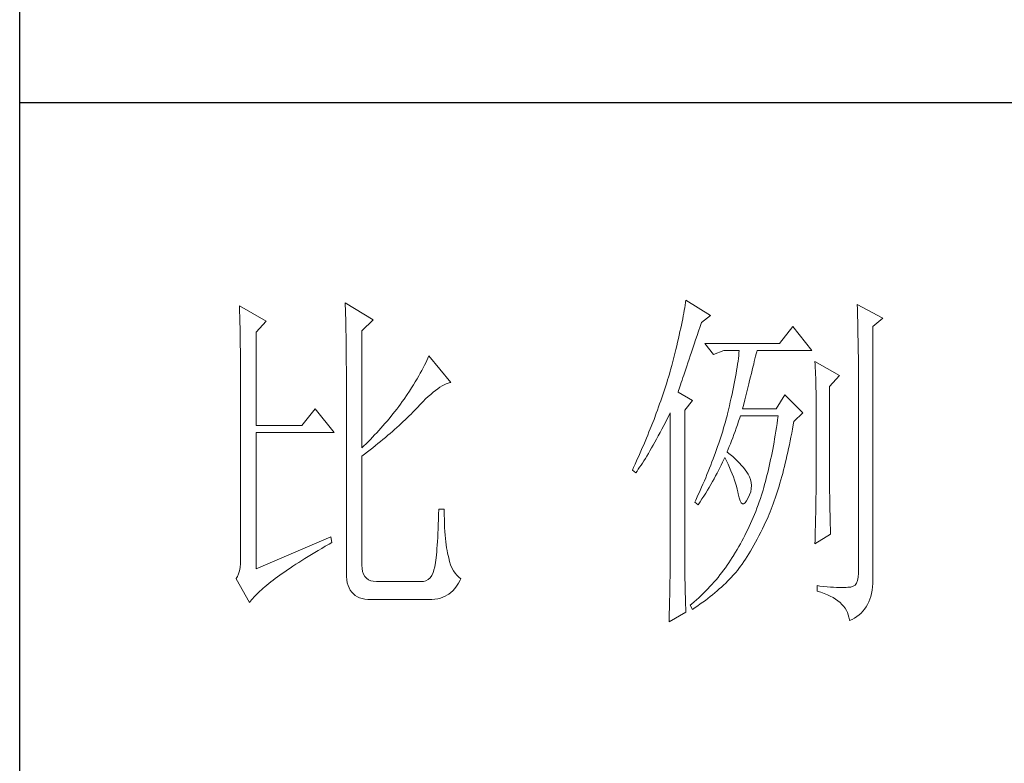
# Model space of a CAD drawing. Units: millimetres. Extents: x 3834 to 7390, y 1018 to 6380.
# Drawn here: x 6841 to 6952, y 4489 to 4573 of the extents above; entities that cross this region are included whole.
import ezdxf

# ---------------------------------------------------------------- set-up
doc = ezdxf.new("R2010")
doc.units = ezdxf.units.MM
doc.layers.add('轮廓线', color=7, linetype='Continuous', lineweight=20)

# ---------------------------------------------------------------- blocks, each defined once
blk = doc.blocks.new('文字')
at = {"layer": '轮廓线', "color": 7, "lineweight": 0}
for p, q in [((3765.51, 587.37), (3765.52, 586.95)), ((3769.4, 585.03), (3765.51, 587.37)), ((3813.04, 587.42), (3812.99, 587.07)), ((3813.09, 587.75), (3813.04, 587.42)), ((3816.51, 585.62), (3813.09, 587.75)), ((3750.74, 586.98), (3750.75, 586.65)), ((3754.47, 584.84), (3750.74, 586.98)), ((3750.75, 586.65), (3750.76, 586.32)), ((3750.76, 586.32), (3750.77, 585.97)), ((3750.77, 585.97), (3750.78, 585.61)), ((3765.52, 586.95), (3765.54, 586.53)), ((3765.54, 586.53), (3765.55, 586.11)), ((3765.55, 586.11), (3765.57, 585.67)), ((3812.8, 585.95), (3812.73, 585.55)), ((3812.87, 586.34), (3812.8, 585.95)), ((3812.93, 586.71), (3812.87, 586.34)), ((3812.99, 587.07), (3812.93, 586.71)), ((3837.03, 587.17), (3837.05, 586.57)), ((3840.61, 585.23), (3837.03, 587.17)), ((3837.05, 586.57), (3837.06, 585.98)), ((3837.06, 585.98), (3837.08, 585.41)), ((3750.78, 585.61), (3750.79, 585.24)), ((3750.79, 585.24), (3750.8, 584.85)), ((3750.8, 584.85), (3750.81, 584.45)), ((3750.81, 584.45), (3750.82, 584.04)), ((3753.07, 583.28), (3754.47, 584.84)), ((3765.57, 585.67), (3765.58, 585.23)), ((3765.58, 585.23), (3765.59, 584.78)), ((3765.59, 584.78), (3765.6, 584.33)), ((3767.84, 583.48), (3769.4, 585.03)), ((3812.56, 584.72), (3812.47, 584.28)), ((3812.65, 585.14), (3812.56, 584.72)), ((3812.73, 585.55), (3812.65, 585.14)), ((3815.08, 584.1), (3815.26, 584.64)), ((3815.26, 584.64), (3816.51, 585.62)), ((3837.08, 585.41), (3837.09, 584.84)), ((3837.09, 584.84), (3837.1, 584.29)), ((3839.21, 584.06), (3840.61, 585.23)), ((3750.82, 584.04), (3750.83, 583.62)), ((3750.83, 583.62), (3750.83, 583.19)), ((3750.83, 583.19), (3750.84, 582.74)), ((3753.07, 570.26), (3753.07, 583.28)), ((3765.6, 584.33), (3765.61, 583.87)), ((3765.61, 583.87), (3765.62, 583.4)), ((3765.62, 583.4), (3765.63, 582.92)), ((3767.84, 567.14), (3767.84, 583.48)), ((3812.27, 583.37), (3812.17, 582.89)), ((3812.37, 583.83), (3812.27, 583.37)), ((3812.47, 584.28), (3812.37, 583.83)), ((3814.65, 582.82), (3814.86, 583.45)), ((3814.86, 583.45), (3815.08, 584.1)), ((3828.01, 584.06), (3826.15, 581.73)), ((3830.66, 580.75), (3828.01, 584.06)), ((3837.1, 584.29), (3837.11, 583.76)), ((3837.11, 583.76), (3837.12, 583.24)), ((3837.12, 583.24), (3837.13, 582.73)), ((3839.21, 549.24), (3839.21, 584.06)), ((3750.84, 582.74), (3750.85, 582.28)), ((3750.85, 582.28), (3750.86, 581.81)), ((3750.86, 581.81), (3750.86, 581.33)), ((3765.63, 582.92), (3765.63, 582.44)), ((3765.63, 582.44), (3765.64, 581.95)), ((3765.64, 581.95), (3765.64, 581.45)), ((3811.94, 581.9), (3811.81, 581.38)), ((3812.05, 582.4), (3811.94, 581.9)), ((3812.17, 582.89), (3812.05, 582.4)), ((3814.25, 581.63), (3814.44, 582.21)), ((3814.44, 582.21), (3814.65, 582.82)), ((3826.15, 581.73), (3815.73, 581.73)), ((3815.73, 581.73), (3816.97, 580.17)), ((3837.13, 582.73), (3837.14, 582.24)), ((3837.14, 582.24), (3837.15, 581.76)), ((3837.15, 581.76), (3837.16, 581.29)), ((3750.86, 581.33), (3750.87, 580.83)), ((3750.87, 580.83), (3750.87, 580.32)), ((3750.87, 580.32), (3750.87, 579.8)), ((3765.64, 581.45), (3765.65, 580.95)), ((3765.65, 580.95), (3765.65, 580.43)), ((3765.65, 580.43), (3765.66, 579.92)), ((3811.55, 580.32), (3811.41, 579.76)), ((3811.68, 580.86), (3811.55, 580.32)), ((3811.81, 581.38), (3811.68, 580.86)), ((3813.7, 580), (3813.88, 580.52)), ((3813.88, 580.52), (3814.25, 581.63)), ((3816.97, 580.17), (3818.37, 580.75)), ((3818.37, 580.75), (3820.55, 580.75)), ((3820.51, 580.39), (3820.47, 580.01)), ((3820.55, 580.75), (3820.51, 580.39)), ((3822.91, 580.25), (3822.99, 580.55)), ((3822.99, 580.55), (3823.04, 580.75)), ((3823.04, 580.75), (3830.66, 580.75)), ((3837.16, 581.29), (3837.16, 580.84)), ((3837.16, 580.84), (3837.17, 580.4)), ((3837.17, 580.4), (3837.18, 579.98)), ((3750.87, 579.8), (3750.88, 579.27)), ((3750.88, 579.27), (3750.88, 578.73)), ((3765.66, 579.92), (3765.66, 579.39)), ((3765.66, 579.39), (3765.66, 578.86)), ((3776.75, 579.01), (3776.58, 578.67)), ((3776.9, 579.35), (3776.75, 579.01)), ((3777.04, 579.67), (3776.9, 579.35)), ((3777.17, 579.98), (3777.04, 579.67)), ((3780.28, 576.28), (3777.17, 579.98)), ((3811.27, 579.2), (3811.12, 578.62)), ((3811.41, 579.76), (3811.27, 579.2)), ((3813.22, 578.56), (3813.37, 579.02)), ((3813.37, 579.02), (3813.53, 579.5)), ((3813.53, 579.5), (3813.7, 580)), ((3820.38, 579.23), (3820.32, 578.82)), ((3820.43, 579.62), (3820.38, 579.23)), ((3820.47, 580.01), (3820.43, 579.62)), ((3822.56, 578.81), (3822.65, 579.2)), ((3822.65, 579.2), (3822.74, 579.57)), ((3822.74, 579.57), (3822.83, 579.92)), ((3822.83, 579.92), (3822.91, 580.25)), ((3831.12, 579.2), (3831.15, 578.76)), ((3834.54, 577.26), (3831.12, 579.2)), ((3837.18, 579.98), (3837.18, 579.57)), ((3837.18, 579.57), (3837.18, 579.17)), ((3837.18, 579.17), (3837.18, 549.65)), ((3750.88, 578.73), (3750.89, 578.17)), ((3750.89, 578.17), (3750.89, 577.6)), ((3750.89, 577.6), (3750.89, 577.02)), ((3765.66, 578.86), (3765.67, 578.32)), ((3765.67, 578.32), (3765.67, 549.65)), ((3776, 577.57), (3775.78, 577.18)), ((3776.2, 577.95), (3776, 577.57)), ((3776.4, 578.31), (3776.2, 577.95)), ((3776.58, 578.67), (3776.4, 578.31)), ((3810.91, 577.84), (3810.79, 577.43)), ((3810.96, 578.03), (3810.91, 577.84)), ((3811.12, 578.62), (3810.96, 578.03)), ((3812.8, 577.31), (3812.93, 577.71)), ((3812.93, 577.71), (3813.07, 578.12)), ((3813.07, 578.12), (3813.22, 578.56)), ((3820.18, 577.96), (3820.11, 577.52)), ((3820.25, 578.4), (3820.18, 577.96)), ((3820.32, 578.82), (3820.25, 578.4)), ((3822.24, 577.52), (3822.35, 577.97)), ((3822.35, 577.97), (3822.45, 578.4)), ((3822.45, 578.4), (3822.56, 578.81)), ((3831.15, 578.76), (3831.17, 578.31)), ((3831.17, 578.31), (3831.19, 577.86)), ((3831.19, 577.86), (3831.21, 577.39)), ((3750.89, 577.02), (3750.89, 576.42)), ((3750.89, 576.42), (3750.89, 575.82)), ((3775.3, 576.36), (3775.04, 575.94)), ((3775.54, 576.77), (3775.3, 576.36)), ((3775.78, 577.18), (3775.54, 576.77)), ((3779.91, 576.18), (3780.17, 576.26)), ((3780.17, 576.26), (3780.28, 576.28)), ((3810.41, 576.21), (3810.15, 575.38)), ((3810.54, 576.62), (3810.41, 576.21)), ((3810.67, 577.03), (3810.54, 576.62)), ((3810.79, 577.43), (3810.67, 577.03)), ((3812.34, 575.95), (3812.44, 576.26)), ((3812.44, 576.26), (3812.56, 576.59)), ((3812.56, 576.59), (3812.67, 576.94)), ((3812.67, 576.94), (3812.8, 577.31)), ((3819.94, 576.6), (3819.85, 576.12)), ((3820.03, 577.06), (3819.94, 576.6)), ((3820.11, 577.52), (3820.03, 577.06)), ((3821.87, 576.06), (3822, 576.56)), ((3822, 576.56), (3822.12, 577.05)), ((3822.12, 577.05), (3822.24, 577.52)), ((3831.21, 577.39), (3831.22, 576.92)), ((3831.22, 576.92), (3831.23, 576.45)), ((3831.23, 576.45), (3831.25, 575.96)), ((3833.14, 575.7), (3834.54, 577.26)), ((3750.89, 575.82), (3750.9, 575.2)), ((3750.9, 575.2), (3750.9, 551.59)), ((3774.48, 575.05), (3774.18, 574.59)), ((3774.76, 575.5), (3774.48, 575.05)), ((3775.04, 575.94), (3774.76, 575.5)), ((3777.45, 574.61), (3777.79, 574.9)), ((3777.79, 574.9), (3778.11, 575.16)), ((3778.11, 575.16), (3778.44, 575.4)), ((3778.44, 575.4), (3778.75, 575.61)), ((3778.75, 575.61), (3779.05, 575.79)), ((3779.05, 575.79), (3779.34, 575.95)), ((3779.34, 575.95), (3779.63, 576.08)), ((3779.63, 576.08), (3779.91, 576.18)), ((3810.01, 574.96), (3809.87, 574.54)), ((3810.15, 575.38), (3810.01, 574.96)), ((3812, 574.92), (3812.07, 575.15)), ((3814.02, 573.76), (3812, 574.92)), ((3812.07, 575.15), (3812.15, 575.39)), ((3812.15, 575.39), (3812.25, 575.66)), ((3812.25, 575.66), (3812.34, 575.95)), ((3819.65, 575.13), (3819.54, 574.62)), ((3819.75, 575.63), (3819.65, 575.13)), ((3819.85, 576.12), (3819.75, 575.63)), ((3821.47, 574.41), (3821.61, 574.98)), ((3821.61, 574.98), (3821.75, 575.53)), ((3821.75, 575.53), (3821.87, 576.06)), ((3831.25, 575.96), (3831.26, 575.47)), ((3831.26, 575.47), (3831.27, 574.97)), ((3831.27, 574.97), (3831.27, 574.47)), ((3833.14, 562.68), (3833.14, 575.7)), ((3773.49, 573.6), (3773.24, 573.25)), ((3773.75, 573.95), (3773.49, 573.6)), ((3774.18, 574.59), (3773.75, 573.95)), ((3776, 573.2), (3776.38, 573.59)), ((3776.38, 573.59), (3776.74, 573.96)), ((3776.74, 573.96), (3777.1, 574.3)), ((3777.1, 574.3), (3777.45, 574.61)), ((3809.58, 573.7), (3809.43, 573.28)), ((3809.73, 574.12), (3809.58, 573.7)), ((3809.87, 574.54), (3809.73, 574.12)), ((3812.93, 572.4), (3814.02, 573.76)), ((3819.3, 573.56), (3819.18, 573.01)), ((3819.42, 574.1), (3819.3, 573.56)), ((3819.54, 574.62), (3819.42, 574.1)), ((3821.17, 573.22), (3821.32, 573.83)), ((3821.32, 573.83), (3821.47, 574.41)), ((3826.92, 574.53), (3825.68, 572.59)), ((3829.41, 572.01), (3826.92, 574.53)), ((3831.27, 574.47), (3831.27, 573.95)), ((3831.27, 573.95), (3831.28, 573.43)), ((3761.31, 572.59), (3759.45, 570.26)), ((3763.96, 569.28), (3761.31, 572.59)), ((3772.45, 572.21), (3772.18, 571.87)), ((3772.71, 572.55), (3772.45, 572.21)), ((3772.98, 572.9), (3772.71, 572.55)), ((3773.24, 573.25), (3772.98, 572.9)), ((3774.71, 571.86), (3774.97, 572.12)), ((3774.97, 572.12), (3775.23, 572.38)), ((3775.23, 572.38), (3775.47, 572.63)), ((3775.47, 572.63), (3775.62, 572.78)), ((3775.62, 572.78), (3776, 573.2)), ((3809.12, 572.42), (3808.96, 571.99)), ((3809.28, 572.85), (3809.12, 572.42)), ((3809.43, 573.28), (3809.28, 572.85)), ((3812.93, 551.02), (3812.93, 572.4)), ((3819.05, 572.46), (3818.91, 571.89)), ((3819.18, 573.01), (3819.05, 572.46)), ((3821.02, 572.59), (3821.17, 573.22)), ((3825.68, 572.59), (3821.02, 572.59)), ((3831.28, 573.43), (3831.28, 562.03)), ((3771.35, 570.87), (3771.07, 570.54)), ((3771.63, 571.2), (3771.35, 570.87)), ((3772.18, 571.87), (3771.63, 571.2)), ((3773.33, 570.54), (3773.61, 570.8)), ((3773.61, 570.8), (3773.9, 571.07)), ((3773.9, 571.07), (3774.18, 571.34)), ((3774.18, 571.34), (3774.45, 571.6)), ((3774.45, 571.6), (3774.71, 571.86)), ((3808.47, 570.69), (3808.12, 569.81)), ((3808.64, 571.12), (3808.47, 570.69)), ((3808.96, 571.99), (3808.64, 571.12)), ((3810, 570.24), (3810.27, 570.75)), ((3810.27, 570.75), (3810.53, 571.27)), ((3810.53, 571.27), (3810.81, 571.8)), ((3810.81, 571.8), (3810.91, 572.01)), ((3810.91, 572.01), (3810.91, 551.36)), ((3818.61, 570.77), (3818.48, 570.35)), ((3818.73, 571.19), (3818.61, 570.77)), ((3818.84, 571.62), (3818.73, 571.19)), ((3818.91, 571.89), (3818.84, 571.62)), ((3820.29, 570.37), (3820.46, 570.86)), ((3820.46, 570.86), (3820.62, 571.35)), ((3820.62, 571.35), (3820.7, 571.62)), ((3825.91, 571.07), (3825.83, 570.52)), ((3825.99, 571.62), (3825.91, 571.07)), ((3828.08, 570.33), (3828.17, 570.84)), ((3828.17, 570.84), (3829.41, 572.01)), ((3759.45, 570.26), (3753.07, 570.26)), ((3770.21, 569.57), (3769.92, 569.25)), ((3770.5, 569.89), (3770.21, 569.57)), ((3770.79, 570.21), (3770.5, 569.89)), ((3771.07, 570.54), (3770.79, 570.21)), ((3771.78, 569.16), (3772.1, 569.44)), ((3772.1, 569.44), (3772.42, 569.72)), ((3772.42, 569.72), (3772.73, 570)), ((3772.73, 570), (3773.03, 570.27)), ((3773.03, 570.27), (3773.33, 570.54)), ((3807.94, 569.37), (3807.76, 568.93)), ((3808.12, 569.81), (3807.94, 569.37)), ((3809.49, 569.28), (3809.75, 569.75)), ((3809.75, 569.75), (3810, 570.24)), ((3818.23, 569.49), (3818.1, 569.06)), ((3818.36, 569.92), (3818.23, 569.49)), ((3818.48, 570.35), (3818.36, 569.92)), ((3819.81, 569), (3819.97, 569.44)), ((3819.97, 569.44), (3820.13, 569.9)), ((3820.13, 569.9), (3820.29, 570.37)), ((3825.66, 569.45), (3825.58, 568.93)), ((3825.75, 569.98), (3825.66, 569.45)), ((3825.83, 570.52), (3825.75, 569.98)), ((3827.87, 569.2), (3827.97, 569.76)), ((3827.97, 569.76), (3828.08, 570.33)), ((3753.07, 550.23), (3753.07, 569.28)), ((3753.07, 569.28), (3763.96, 569.28)), ((3768.72, 568), (3768.42, 567.7)), ((3769.03, 568.31), (3768.72, 568)), ((3769.33, 568.62), (3769.03, 568.31)), ((3769.62, 568.94), (3769.33, 568.62)), ((3769.92, 569.25), (3769.62, 568.94)), ((3770.08, 567.75), (3770.44, 568.03)), ((3770.44, 568.03), (3770.78, 568.32)), ((3770.78, 568.32), (3771.12, 568.6)), ((3771.12, 568.6), (3771.45, 568.89)), ((3771.45, 568.89), (3771.78, 569.16)), ((3807.58, 568.48), (3807.2, 567.58)), ((3807.76, 568.93), (3807.58, 568.48)), ((3808.53, 567.52), (3808.76, 567.94)), ((3808.76, 567.94), (3809, 568.37)), ((3809, 568.37), (3809.24, 568.82)), ((3809.24, 568.82), (3809.49, 569.28)), ((3817.82, 568.21), (3817.68, 567.78)), ((3817.96, 568.64), (3817.82, 568.21)), ((3818.1, 569.06), (3817.96, 568.64)), ((3819.32, 567.72), (3819.48, 568.14)), ((3819.48, 568.14), (3819.65, 568.56)), ((3819.65, 568.56), (3819.81, 569)), ((3825.49, 568.42), (3825.4, 567.91)), ((3825.58, 568.93), (3825.49, 568.42)), ((3827.55, 567.57), (3827.66, 568.1)), ((3827.66, 568.1), (3827.76, 568.64)), ((3827.76, 568.64), (3827.87, 569.2)), ((3768.11, 567.4), (3767.84, 567.14)), ((3768.42, 567.7), (3768.11, 567.4)), ((3768.23, 566.28), (3768.61, 566.57)), ((3768.61, 566.57), (3768.99, 566.87)), ((3768.99, 566.87), (3769.36, 567.16)), ((3769.36, 567.16), (3769.72, 567.46)), ((3769.72, 567.46), (3770.08, 567.75)), ((3807.01, 567.13), (3806.61, 566.22)), ((3807.2, 567.58), (3807.01, 567.13)), ((3807.85, 566.36), (3808.07, 566.73)), ((3808.07, 566.73), (3808.3, 567.12)), ((3808.3, 567.12), (3808.53, 567.52)), ((3817.38, 566.91), (3817.23, 566.48)), ((3817.53, 567.35), (3817.38, 566.91)), ((3817.68, 567.78), (3817.53, 567.35)), ((3818.84, 566.56), (3819, 566.94)), ((3819, 566.94), (3819.16, 567.33)), ((3819.16, 567.33), (3819.32, 567.72)), ((3825.22, 566.92), (3825.12, 566.44)), ((3825.31, 567.41), (3825.22, 566.92)), ((3825.4, 567.91), (3825.31, 567.41)), ((3827.32, 566.52), (3827.44, 567.04)), ((3827.44, 567.04), (3827.55, 567.57)), ((3767.84, 565.98), (3768.23, 566.28)), ((3767.84, 550.77), (3767.84, 565.98)), ((3806.2, 565.31), (3805.99, 564.85)), ((3806.61, 566.22), (3806.2, 565.31)), ((3807.02, 565.01), (3807.22, 565.32)), ((3807.22, 565.32), (3807.43, 565.65)), ((3807.43, 565.65), (3807.64, 566)), ((3807.64, 566), (3807.85, 566.36)), ((3816.91, 565.61), (3816.74, 565.17)), ((3817.23, 566.48), (3816.91, 565.61)), ((3818.22, 565.12), (3818.39, 565.49)), ((3818.39, 565.49), (3818.53, 565.78)), ((3818.53, 565.78), (3818.76, 565.32)), ((3818.76, 565.32), (3818.98, 564.86)), ((3818.88, 566.53), (3818.84, 566.56)), ((3819.27, 566.22), (3818.88, 566.53)), ((3819.64, 565.91), (3819.27, 566.22)), ((3819.98, 565.6), (3819.64, 565.91)), ((3820.3, 565.3), (3819.98, 565.6)), ((3820.6, 564.99), (3820.3, 565.3)), ((3824.93, 565.49), (3824.83, 565.03)), ((3825.03, 565.96), (3824.93, 565.49)), ((3825.12, 566.44), (3825.03, 565.96)), ((3826.97, 565.02), (3827.09, 565.51)), ((3827.09, 565.51), (3827.21, 566.01)), ((3827.21, 566.01), (3827.32, 566.52)), ((3805.78, 564.38), (3805.62, 564.03)), ((3805.62, 564.03), (3806.09, 563.64)), ((3805.99, 564.85), (3805.78, 564.38)), ((3806.09, 563.64), (3806.27, 563.89)), ((3806.27, 563.89), (3806.45, 564.15)), ((3806.45, 564.15), (3806.63, 564.42)), ((3806.63, 564.42), (3806.83, 564.71)), ((3806.83, 564.71), (3807.02, 565.01)), ((3816.22, 563.85), (3816.04, 563.41)), ((3816.4, 564.29), (3816.22, 563.85)), ((3816.57, 564.73), (3816.4, 564.29)), ((3816.74, 565.17), (3816.57, 564.73)), ((3817.45, 563.59), (3817.65, 563.98)), ((3817.65, 563.98), (3817.85, 564.36)), ((3817.85, 564.36), (3818.04, 564.74)), ((3818.04, 564.74), (3818.22, 565.12)), ((3818.98, 564.86), (3819.19, 564.4)), ((3819.19, 564.4), (3819.38, 563.95)), ((3819.38, 563.95), (3819.56, 563.51)), ((3820.88, 564.68), (3820.6, 564.99)), ((3821.14, 564.38), (3820.88, 564.68)), ((3821.38, 564.06), (3821.14, 564.38)), ((3821.6, 563.76), (3821.38, 564.06)), ((3824.63, 564.13), (3824.52, 563.69)), ((3824.73, 564.58), (3824.63, 564.13)), ((3824.83, 565.03), (3824.73, 564.58)), ((3826.61, 563.58), (3826.73, 564.05)), ((3826.73, 564.05), (3826.86, 564.53)), ((3826.86, 564.53), (3826.97, 565.02)), ((3815.67, 562.53), (3815.48, 562.09)), ((3815.86, 562.97), (3815.67, 562.53)), ((3816.04, 563.41), (3815.86, 562.97)), ((3816.81, 562.42), (3817.03, 562.81)), ((3817.03, 562.81), (3817.25, 563.21)), ((3817.25, 563.21), (3817.45, 563.59)), ((3819.56, 563.51), (3819.72, 563.08)), ((3819.72, 563.08), (3819.88, 562.64)), ((3819.88, 562.64), (3820.01, 562.22)), ((3821.79, 563.45), (3821.6, 563.76)), ((3821.97, 563.11), (3821.79, 563.45)), ((3822.13, 562.7), (3821.97, 563.11)), ((3822.23, 562.29), (3822.13, 562.7)), ((3824.31, 562.84), (3824.2, 562.42)), ((3824.42, 563.26), (3824.31, 562.84)), ((3824.52, 563.69), (3824.42, 563.26)), ((3826.23, 562.22), (3826.36, 562.67)), ((3826.36, 562.67), (3826.49, 563.12)), ((3826.49, 563.12), (3826.61, 563.58)), ((3833.15, 562.38), (3833.14, 562.68)), ((3815.08, 561.19), (3814.68, 560.3)), ((3815.28, 561.64), (3815.08, 561.19)), ((3815.48, 562.09), (3815.28, 561.64)), ((3815.86, 560.82), (3816.1, 561.22)), ((3816.1, 561.22), (3816.34, 561.62)), ((3816.34, 561.62), (3816.58, 562.02)), ((3816.58, 562.02), (3816.81, 562.42)), ((3820.01, 562.22), (3820.14, 561.8)), ((3820.14, 561.8), (3820.25, 561.39)), ((3820.25, 561.39), (3820.34, 560.98)), ((3822.15, 561.02), (3822.23, 561.45)), ((3822.26, 561.88), (3822.23, 562.29)), ((3822.23, 561.45), (3822.26, 561.88)), ((3823.87, 561.22), (3823.75, 560.83)), ((3823.98, 561.61), (3823.87, 561.22)), ((3824.09, 562.01), (3823.98, 561.61)), ((3824.2, 562.42), (3824.09, 562.01)), ((3825.84, 560.93), (3825.97, 561.35)), ((3825.97, 561.35), (3826.11, 561.78)), ((3826.11, 561.78), (3826.23, 562.22)), ((3831.28, 562.03), (3831.27, 561.75)), ((3831.27, 561.75), (3831.27, 561.44)), ((3831.27, 561.44), (3831.27, 561.1)), ((3831.27, 561.1), (3831.27, 560.73)), ((3833.15, 562.05), (3833.15, 562.38)), ((3833.15, 561.7), (3833.15, 562.05)), ((3833.16, 561.31), (3833.15, 561.7)), ((3833.17, 560.9), (3833.16, 561.31)), ((3814.47, 559.85), (3814.33, 559.56)), ((3814.68, 560.3), (3814.47, 559.85)), ((3815.07, 559.59), (3815.34, 560)), ((3815.34, 560), (3815.6, 560.41)), ((3815.6, 560.41), (3815.86, 560.82)), ((3820.34, 560.98), (3820.39, 560.73)), ((3820.39, 560.73), (3820.52, 560.17)), ((3820.52, 560.17), (3820.66, 559.74)), ((3820.66, 559.74), (3820.81, 559.46)), ((3821.36, 559.45), (3821.57, 559.74)), ((3821.57, 559.74), (3821.79, 560.14)), ((3821.79, 560.14), (3822, 560.59)), ((3822, 560.59), (3822.15, 561.02)), ((3823.5, 560.07), (3823.34, 559.62)), ((3823.66, 560.53), (3823.5, 560.07)), ((3823.75, 560.83), (3823.66, 560.53)), ((3825.3, 559.33), (3825.44, 559.72)), ((3825.44, 559.72), (3825.57, 560.12)), ((3825.57, 560.12), (3825.71, 560.52)), ((3825.71, 560.52), (3825.84, 560.93)), ((3831.26, 560.34), (3831.25, 559.92)), ((3831.25, 559.92), (3831.25, 559.48)), ((3831.27, 560.73), (3831.26, 560.34)), ((3833.18, 560.45), (3833.17, 560.9)), ((3833.18, 559.97), (3833.18, 560.45)), ((3833.19, 559.47), (3833.18, 559.97)), ((3778.57, 558.59), (3778.55, 557.85)), ((3779.35, 558.59), (3778.57, 558.59)), ((3779.35, 558.39), (3779.35, 558.59)), ((3779.35, 557.76), (3779.35, 558.39)), ((3814.33, 559.56), (3814.8, 559.17)), ((3814.8, 559.17), (3815.07, 559.59)), ((3820.81, 559.46), (3820.98, 559.32)), ((3820.98, 559.32), (3821.16, 559.32)), ((3821.16, 559.32), (3821.36, 559.45)), ((3823.01, 558.72), (3822.84, 558.27)), ((3823.18, 559.17), (3823.01, 558.72)), ((3823.34, 559.62), (3823.18, 559.17)), ((3824.87, 558.21), (3825.01, 558.58)), ((3825.01, 558.58), (3825.16, 558.95)), ((3825.16, 558.95), (3825.3, 559.33)), ((3831.23, 558.5), (3831.22, 557.97)), ((3831.24, 559.01), (3831.23, 558.5)), ((3831.25, 559.48), (3831.24, 559.01)), ((3833.21, 558.93), (3833.19, 559.47)), ((3833.22, 558.37), (3833.21, 558.93)), ((3833.23, 557.77), (3833.22, 558.37)), ((3778.53, 557.14), (3778.51, 556.46)), ((3778.55, 557.85), (3778.53, 557.14)), ((3779.36, 557.16), (3779.35, 557.76)), ((3779.38, 556.57), (3779.36, 557.16)), ((3822.3, 556.98), (3822.11, 556.56)), ((3822.48, 557.41), (3822.3, 556.98)), ((3822.66, 557.84), (3822.48, 557.41)), ((3822.84, 558.27), (3822.66, 557.84)), ((3824.28, 556.84), (3824.43, 557.17)), ((3824.43, 557.17), (3824.58, 557.51)), ((3824.58, 557.51), (3824.73, 557.86)), ((3824.73, 557.86), (3824.87, 558.21)), ((3831.21, 557.42), (3831.19, 556.84)), ((3831.22, 557.97), (3831.21, 557.42)), ((3833.25, 557.15), (3833.23, 557.77)), ((3833.26, 556.49), (3833.25, 557.15)), ((3778.48, 555.82), (3778.46, 555.2)), ((3778.51, 556.46), (3778.48, 555.82)), ((3779.4, 556.01), (3779.38, 556.57)), ((3779.44, 555.48), (3779.4, 556.01)), ((3821.73, 555.72), (3821.53, 555.32)), ((3821.92, 556.14), (3821.73, 555.72)), ((3822.11, 556.56), (3821.92, 556.14)), ((3823.55, 555.35), (3823.79, 555.84)), ((3823.79, 555.84), (3824.04, 556.34)), ((3824.04, 556.34), (3824.28, 556.84)), ((3831.16, 555.59), (3831.15, 554.93)), ((3831.18, 556.23), (3831.16, 555.59)), ((3831.19, 556.84), (3831.18, 556.23)), ((3833.28, 555.81), (3833.26, 556.49)), ((3833.3, 555.09), (3833.28, 555.81)), ((3763.49, 554.7), (3753.07, 550.23)), ((3763.65, 553.92), (3763.49, 554.7)), ((3778.43, 554.62), (3778.4, 554.07)), ((3778.46, 555.2), (3778.43, 554.62)), ((3779.47, 554.97), (3779.44, 555.48)), ((3779.51, 554.48), (3779.47, 554.97)), ((3779.56, 554.02), (3779.51, 554.48)), ((3821.12, 554.51), (3820.91, 554.12)), ((3821.33, 554.91), (3821.12, 554.51)), ((3821.53, 555.32), (3821.33, 554.91)), ((3822.82, 553.97), (3823.06, 554.41)), ((3823.06, 554.41), (3823.3, 554.87)), ((3823.3, 554.87), (3823.55, 555.35)), ((3831.12, 553.73), (3833.3, 555.09)), ((3831.13, 554.23), (3831.12, 553.73)), ((3831.15, 554.93), (3831.13, 554.23)), ((3761.26, 552.53), (3761.74, 552.81)), ((3761.74, 552.81), (3762.23, 553.1)), ((3762.23, 553.1), (3762.73, 553.4)), ((3762.73, 553.4), (3763.25, 553.7)), ((3763.25, 553.7), (3763.65, 553.92)), ((3778.33, 553.07), (3778.29, 552.61)), ((3778.36, 553.55), (3778.33, 553.07)), ((3778.4, 554.07), (3778.36, 553.55)), ((3779.61, 553.59), (3779.56, 554.02)), ((3779.67, 553.18), (3779.61, 553.59)), ((3779.74, 552.79), (3779.67, 553.18)), ((3820.26, 552.97), (3820.03, 552.59)), ((3820.48, 553.35), (3820.26, 552.97)), ((3820.7, 553.73), (3820.48, 553.35)), ((3820.91, 554.12), (3820.7, 553.73)), ((3822.11, 552.71), (3822.34, 553.12)), ((3822.34, 553.12), (3822.58, 553.53)), ((3822.58, 553.53), (3822.82, 553.97)), ((3750.9, 551.59), (3750.88, 550.99)), ((3759.46, 551.41), (3759.89, 551.69)), ((3759.89, 551.69), (3760.34, 551.96)), ((3760.34, 551.96), (3760.79, 552.24)), ((3760.79, 552.24), (3761.26, 552.53)), ((3778.17, 551.44), (3778.12, 551.11)), ((3778.21, 551.8), (3778.17, 551.44)), ((3778.25, 552.19), (3778.21, 551.8)), ((3778.29, 552.61), (3778.25, 552.19)), ((3779.81, 552.43), (3779.74, 552.79)), ((3779.89, 552.1), (3779.81, 552.43)), ((3779.97, 551.79), (3779.89, 552.1)), ((3780.09, 551.29), (3779.97, 551.79)), ((3819.33, 551.46), (3819.1, 551.1)), ((3819.55, 551.81), (3819.33, 551.46)), ((3819.77, 552.17), (3819.55, 551.81)), ((3819.8, 552.22), (3819.77, 552.17)), ((3820.03, 552.59), (3819.8, 552.22)), ((3821.18, 551.25), (3821.41, 551.59)), ((3821.41, 551.59), (3821.64, 551.95)), ((3821.64, 551.95), (3821.87, 552.32)), ((3821.87, 552.32), (3822.11, 552.71)), ((3750.83, 550.45), (3750.75, 549.97)), ((3750.88, 550.99), (3750.83, 550.45)), ((3757.09, 549.85), (3757.45, 550.1)), ((3757.45, 550.1), (3757.83, 550.36)), ((3757.83, 550.36), (3758.22, 550.62)), ((3758.22, 550.62), (3758.62, 550.88)), ((3758.62, 550.88), (3759.03, 551.14)), ((3759.03, 551.14), (3759.46, 551.41)), ((3767.87, 550.29), (3767.84, 550.77)), ((3767.95, 549.87), (3767.87, 550.29)), ((3777.95, 550.23), (3777.79, 549.74)), ((3777.97, 550.32), (3777.95, 550.23)), ((3778.02, 550.56), (3777.97, 550.32)), ((3778.07, 550.82), (3778.02, 550.56)), ((3778.12, 551.11), (3778.07, 550.82)), ((3780.24, 550.82), (3780.09, 551.29)), ((3780.42, 550.38), (3780.24, 550.82)), ((3780.63, 549.99), (3780.42, 550.38)), ((3810.9, 550.28), (3810.89, 549.88)), ((3810.91, 551.02), (3810.9, 550.66)), ((3810.9, 550.66), (3810.9, 550.28)), ((3810.91, 551.36), (3810.91, 551.02)), ((3812.94, 550.58), (3812.93, 551.02)), ((3812.94, 550.13), (3812.94, 550.58)), ((3812.94, 549.67), (3812.94, 550.13)), ((3818.36, 550.07), (3818.11, 549.73)), ((3818.62, 550.41), (3818.36, 550.07)), ((3818.86, 550.76), (3818.62, 550.41)), ((3819.1, 551.1), (3818.86, 550.76)), ((3820.28, 550.02), (3820.5, 550.31)), ((3820.5, 550.31), (3820.73, 550.61)), ((3820.73, 550.61), (3820.95, 550.92)), ((3820.95, 550.92), (3821.18, 551.25)), ((3750.3, 548.91), (3750.28, 548.87)), ((3750.28, 548.87), (3752.14, 545.56)), ((3750.49, 549.2), (3750.3, 548.91)), ((3750.63, 549.56), (3750.49, 549.2)), ((3750.75, 549.97), (3750.63, 549.56)), ((3755.43, 548.65), (3755.74, 548.88)), ((3755.74, 548.88), (3756.06, 549.12)), ((3756.06, 549.12), (3756.39, 549.36)), ((3756.39, 549.36), (3756.73, 549.6)), ((3756.73, 549.6), (3757.09, 549.85)), ((3765.67, 549.65), (3765.68, 549.17)), ((3765.68, 549.17), (3765.73, 548.72)), ((3765.73, 548.72), (3765.8, 548.31)), ((3768.07, 549.5), (3767.95, 549.87)), ((3768.25, 549.19), (3768.07, 549.5)), ((3768.48, 548.93), (3768.25, 549.19)), ((3768.75, 548.73), (3768.48, 548.93)), ((3769.07, 548.59), (3768.75, 548.73)), ((3777.1, 548.75), (3776.79, 548.58)), ((3777.37, 549), (3777.1, 548.75)), ((3777.59, 549.33), (3777.37, 549)), ((3777.79, 549.74), (3777.59, 549.33)), ((3780.85, 549.65), (3780.63, 549.99)), ((3781.1, 549.35), (3780.85, 549.65)), ((3781.38, 549.08), (3781.1, 549.35)), ((3781.68, 548.87), (3781.38, 549.08)), ((3781.58, 548.67), (3781.68, 548.87)), ((3810.88, 549.02), (3810.87, 548.55)), ((3810.89, 549.46), (3810.88, 549.02)), ((3810.89, 549.88), (3810.89, 549.46)), ((3812.95, 549.21), (3812.94, 549.67)), ((3812.96, 548.74), (3812.95, 549.21)), ((3812.97, 548.26), (3812.96, 548.74)), ((3817.31, 548.73), (3817.03, 548.41)), ((3817.58, 549.06), (3817.31, 548.73)), ((3817.85, 549.4), (3817.58, 549.06)), ((3818.11, 549.73), (3817.85, 549.4)), ((3818.94, 548.55), (3819.21, 548.83)), ((3819.21, 548.83), (3819.49, 549.12)), ((3819.49, 549.12), (3819.62, 549.26)), ((3819.62, 549.26), (3819.84, 549.5)), ((3819.84, 549.5), (3820.06, 549.75)), ((3820.06, 549.75), (3820.28, 550.02)), ((3837.16, 549.1), (3837.07, 548.64)), ((3837.18, 549.65), (3837.16, 549.1)), ((3839.2, 548.2), (3839.21, 548.71)), ((3839.21, 548.71), (3839.21, 549.24)), ((3753.58, 547.11), (3753.81, 547.32)), ((3753.81, 547.32), (3754.05, 547.53)), ((3754.05, 547.53), (3754.3, 547.75)), ((3754.3, 547.75), (3754.57, 547.97)), ((3754.57, 547.97), (3754.84, 548.19)), ((3754.84, 548.19), (3755.13, 548.41)), ((3755.13, 548.41), (3755.43, 548.65)), ((3765.8, 548.31), (3765.91, 547.93)), ((3765.91, 547.93), (3766.05, 547.58)), ((3766.05, 547.58), (3766.22, 547.27)), ((3769.44, 548.51), (3769.07, 548.59)), ((3769.87, 548.48), (3769.44, 548.51)), ((3776.24, 548.48), (3769.87, 548.48)), ((3776.46, 548.49), (3776.24, 548.48)), ((3776.79, 548.58), (3776.46, 548.49)), ((3780.54, 547.19), (3780.81, 547.49)), ((3780.81, 547.49), (3781.07, 547.83)), ((3781.07, 547.83), (3781.33, 548.23)), ((3781.33, 548.23), (3781.58, 548.67)), ((3810.86, 547.56), (3810.85, 547.04)), ((3810.87, 548.07), (3810.86, 547.56)), ((3810.87, 548.55), (3810.87, 548.07)), ((3812.98, 547.78), (3812.97, 548.26)), ((3812.99, 547.28), (3812.98, 547.78)), ((3816.15, 547.45), (3815.85, 547.14)), ((3816.45, 547.76), (3816.15, 547.45)), ((3816.74, 548.08), (3816.45, 547.76)), ((3817.03, 548.41), (3816.74, 548.08)), ((3817.45, 547.17), (3817.76, 547.44)), ((3817.76, 547.44), (3818.06, 547.71)), ((3818.06, 547.71), (3818.36, 547.99)), ((3818.36, 547.99), (3818.65, 548.26)), ((3818.65, 548.26), (3818.94, 548.55)), ((3831.43, 547.9), (3831.43, 547.12)), ((3831.82, 547.85), (3831.43, 547.9)), ((3832.34, 547.79), (3831.82, 547.85)), ((3832.84, 547.75), (3832.34, 547.79)), ((3833.3, 547.71), (3832.84, 547.75)), ((3833.73, 547.68), (3833.3, 547.71)), ((3834.13, 547.65), (3833.73, 547.68)), ((3834.51, 547.64), (3834.13, 547.65)), ((3834.86, 547.64), (3834.51, 547.64)), ((3835.17, 547.64), (3834.86, 547.64)), ((3835.46, 547.65), (3835.17, 547.64)), ((3835.71, 547.67), (3835.46, 547.65)), ((3835.94, 547.7), (3835.71, 547.67)), ((3836.14, 547.71), (3835.94, 547.7)), ((3836.46, 547.81), (3836.14, 547.71)), ((3836.72, 547.99), (3836.46, 547.81)), ((3836.92, 548.27), (3836.72, 547.99)), ((3837.07, 548.64), (3836.92, 548.27)), ((3839.1, 547.26), (3839.16, 547.72)), ((3839.16, 547.72), (3839.2, 548.2)), ((3752.43, 545.93), (3752.59, 546.11)), ((3752.59, 546.11), (3752.77, 546.31)), ((3752.77, 546.31), (3752.95, 546.5)), ((3752.95, 546.5), (3753.15, 546.7)), ((3753.15, 546.7), (3753.36, 546.9)), ((3753.36, 546.9), (3753.58, 547.11)), ((3766.22, 547.27), (3766.42, 546.99)), ((3766.42, 546.99), (3766.65, 546.74)), ((3766.65, 546.74), (3766.91, 546.53)), ((3766.91, 546.53), (3767.21, 546.35)), ((3767.21, 546.35), (3767.53, 546.2)), ((3767.53, 546.2), (3767.89, 546.09)), ((3767.89, 546.09), (3768.27, 546.01)), ((3768.27, 546.01), (3768.69, 545.96)), ((3768.69, 545.96), (3769.09, 545.95)), ((3769.09, 545.95), (3777.17, 545.95)), ((3777.17, 545.95), (3777.61, 545.96)), ((3777.61, 545.96), (3778.03, 546)), ((3778.03, 546), (3778.43, 546.07)), ((3778.43, 546.07), (3778.8, 546.17)), ((3778.8, 546.17), (3779.16, 546.29)), ((3779.16, 546.29), (3779.49, 546.44)), ((3779.49, 546.44), (3779.8, 546.61)), ((3779.8, 546.61), (3779.97, 546.73)), ((3779.97, 546.73), (3780.26, 546.93)), ((3780.26, 546.93), (3780.54, 547.19)), ((3810.84, 546.49), (3810.82, 545.92)), ((3810.85, 547.04), (3810.84, 546.49)), ((3813, 546.79), (3812.99, 547.28)), ((3813.02, 546.28), (3813, 546.79)), ((3813.03, 545.77), (3813.02, 546.28)), ((3814.9, 546.22), (3814.57, 545.92)), ((3815.22, 546.52), (3814.9, 546.22)), ((3815.54, 546.83), (3815.22, 546.52)), ((3815.85, 547.14), (3815.54, 546.83)), ((3815.81, 545.84), (3816.15, 546.11)), ((3816.15, 546.11), (3816.48, 546.37)), ((3816.48, 546.37), (3816.81, 546.63)), ((3816.81, 546.63), (3817.13, 546.9)), ((3817.13, 546.9), (3817.45, 547.17)), ((3831.43, 547.12), (3831.93, 546.97)), ((3831.93, 546.97), (3832.41, 546.8)), ((3832.41, 546.8), (3832.85, 546.63)), ((3832.85, 546.63), (3833.26, 546.44)), ((3833.26, 546.44), (3833.65, 546.24)), ((3833.65, 546.24), (3834, 546.02)), ((3834, 546.02), (3834.32, 545.79)), ((3838.64, 545.62), (3838.78, 546)), ((3838.78, 546), (3838.91, 546.39)), ((3838.91, 546.39), (3839.02, 546.81)), ((3839.02, 546.81), (3839.1, 547.26)), ((3752.14, 545.56), (3752.28, 545.74)), ((3752.28, 545.74), (3752.43, 545.93)), ((3810.8, 544.73), (3810.78, 544.1)), ((3810.81, 545.34), (3810.8, 544.73)), ((3810.82, 545.92), (3810.81, 545.34)), ((3813.05, 545.26), (3813.03, 545.77)), ((3813.07, 544.73), (3813.05, 545.26)), ((3813.09, 544.2), (3813.07, 544.73)), ((3813.9, 545.33), (3813.71, 545.17)), ((3813.71, 545.17), (3814.02, 544.59)), ((3814.24, 545.63), (3813.9, 545.33)), ((3814.02, 544.59), (3814.39, 544.84)), ((3814.57, 545.92), (3814.24, 545.63)), ((3814.39, 544.84), (3814.75, 545.09)), ((3814.75, 545.09), (3815.11, 545.34)), ((3815.11, 545.34), (3815.46, 545.59)), ((3815.46, 545.59), (3815.81, 545.84)), ((3834.32, 545.79), (3834.62, 545.55)), ((3834.62, 545.55), (3834.89, 545.29)), ((3834.89, 545.29), (3835.12, 545.02)), ((3835.12, 545.02), (3835.33, 544.74)), ((3835.33, 544.74), (3835.51, 544.45)), ((3837.82, 544.33), (3838.06, 544.62)), ((3838.06, 544.62), (3838.27, 544.93)), ((3838.27, 544.93), (3838.46, 545.26)), ((3838.46, 545.26), (3838.64, 545.62)), ((3810.76, 542.84), (3813.09, 544.2)), ((3810.77, 543.45), (3810.76, 542.84)), ((3810.78, 544.1), (3810.77, 543.45)), ((3835.51, 544.45), (3835.66, 544.14)), ((3835.66, 544.14), (3835.78, 543.82)), ((3835.78, 543.82), (3835.87, 543.48)), ((3835.87, 543.48), (3835.93, 543.13)), ((3835.94, 543.03), (3836.31, 543.19)), ((3836.31, 543.19), (3836.66, 543.38)), ((3836.66, 543.38), (3836.98, 543.58)), ((3836.98, 543.58), (3837.28, 543.81)), ((3837.28, 543.81), (3837.56, 544.06)), ((3837.56, 544.06), (3837.82, 544.33)), ((3835.93, 543.13), (3835.94, 543.03))]:
    blk.add_line(p, q, dxfattribs=at)
at = {"layer": '轮廓线', "color": 0, "linetype": 'ByBlock', "lineweight": 9}
blk.add_line((3820.7, 571.62), (3825.99, 571.62), dxfattribs=at)

msp = doc.modelspace()

# ---------------------------------------------------------------- linework, layer by layer
for p, q in [((6840.77, 4092.04), (6840.77, 6356.2)), ((7122.74, 4563.66), (6840.77, 4563.66))]:
    msp.add_line(p, q)

# ---------------------------------------------------------------- block references
at = {"layer": '轮廓线', "color": 0, "linetype": 'ByBlock', "lineweight": 13, "xscale": 0.8057501010777307, "yscale": 0.8057501010777307, "zscale": 0.8057501010777307}
msp.add_blockref('文字', (3843.34, 4067.87), dxfattribs=at)

doc.saveas('drawing.dxf')
